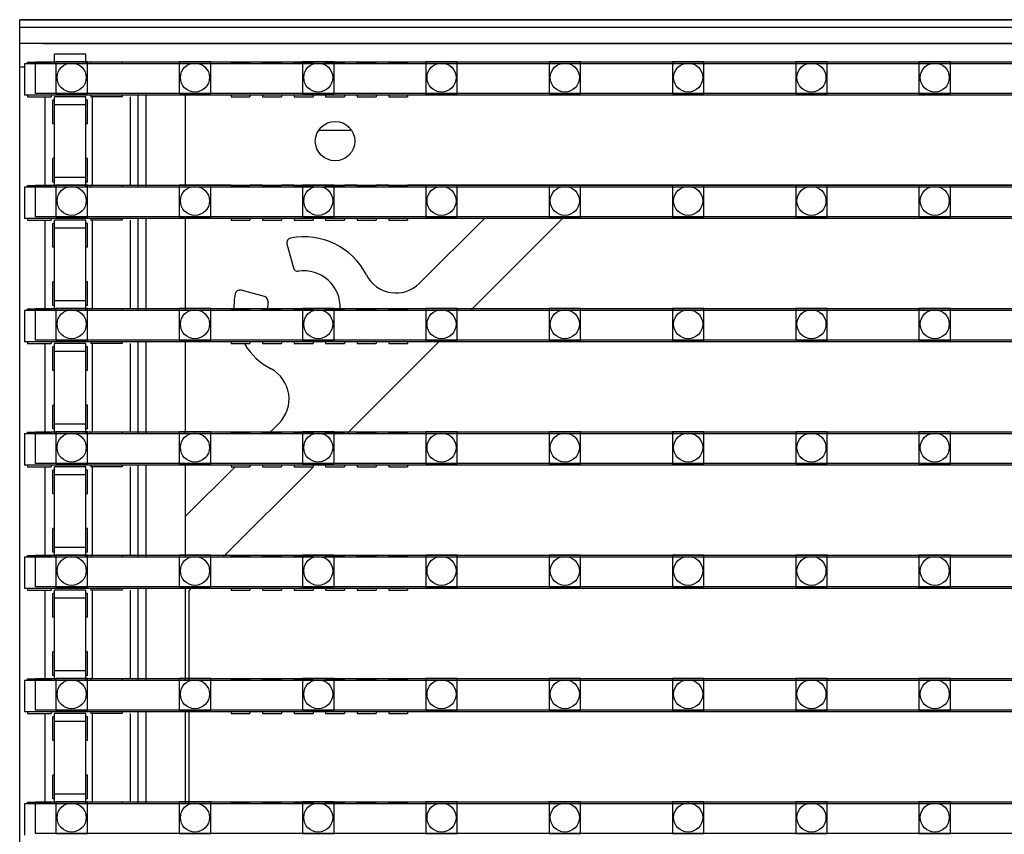
# Model space of a CAD drawing. Units: millimetres. Extents: x 359 to 8079, y 303 to 2679.
# Drawn here: x 5077 to 5139, y 1742 to 1793 of the extents above; entities that cross this region are included whole.
import ezdxf

# ---------------------------------------------------------------- set-up
doc = ezdxf.new("R2010")
doc.units = ezdxf.units.MM
doc.header["$LTSCALE"] = 0.15

msp = doc.modelspace()

# ---------------------------------------------------------------- linework, layer by layer
at = {"color": 7, "linetype": 'Continuous'}
for p, q in [((5077.024, 1793.359), (6077.024, 1793.359)), ((5077.024, 793.359), (5077.024, 1793.359)), ((6077.024, 1793.359), (5077.024, 1793.359)), ((6077.024, 1792.859), (5077.024, 1792.859)), ((6077.024, 1791.859), (5077.024, 1791.859)), ((5078.524, 1791.859), (6075.724, 1791.859)), ((5079.229, 1790.6), (5079.229, 1791.167)), ((5081.229, 1791.167), (5079.229, 1791.167)), ((5081.229, 1790.6), (5081.229, 1791.167)), ((5077.329, 1790.359), (5077.024, 1790.359)), ((5077.329, 1790.569), (5077.329, 1788.569)), ((5576.729, 1790.569), (5077.329, 1790.569)), ((5077.529, 1790.569), (5077.529, 1790.669)), ((5077.529, 1790.669), (5079.029, 1790.669)), ((5079.029, 1790.569), (5079.029, 1790.669)), ((5081.229, 1790.669), (5079.229, 1790.669)), ((5081.529, 1790.669), (5081.529, 1790.569)), ((5083.529, 1790.669), (5081.529, 1790.669)), ((5083.529, 1790.669), (5083.529, 1790.569)), ((5090.429, 1790.569), (5090.429, 1790.669)), ((5090.429, 1790.669), (5091.629, 1790.669)), ((5091.629, 1790.569), (5091.629, 1790.669)), ((5092.429, 1790.569), (5092.429, 1790.669)), ((5092.429, 1790.669), (5093.629, 1790.669)), ((5093.629, 1790.569), (5093.629, 1790.669)), ((5094.429, 1790.569), (5094.429, 1790.669)), ((5094.429, 1790.669), (5095.629, 1790.669)), ((5095.629, 1790.569), (5095.629, 1790.669)), ((5096.429, 1790.569), (5096.429, 1790.669)), ((5096.429, 1790.669), (5097.629, 1790.669)), ((5097.629, 1790.569), (5097.629, 1790.669)), ((5098.429, 1790.569), (5098.429, 1790.669)), ((5098.429, 1790.669), (5099.629, 1790.669)), ((5099.629, 1790.569), (5099.629, 1790.669)), ((5100.429, 1790.569), (5100.429, 1790.669)), ((5100.429, 1790.669), (5101.629, 1790.669)), ((5101.629, 1790.569), (5101.629, 1790.669)), ((5576.729, 1788.569), (5077.329, 1788.569)), ((5077.529, 1788.569), (5077.529, 1788.469)), ((5077.529, 1788.469), (5079.029, 1788.469)), ((5078.624, 1788.469), (5078.624, 1782.849)), ((5079.029, 1788.569), (5079.029, 1788.469)), ((5079.229, 1782.781), (5079.229, 1788.469)), ((5081.229, 1788.469), (5079.229, 1788.469)), ((5081.229, 1782.781), (5081.229, 1788.469)), ((5081.529, 1788.569), (5081.529, 1788.469)), ((5083.529, 1788.469), (5081.529, 1788.469)), ((5081.624, 1788.469), (5081.624, 1782.849)), ((5083.529, 1788.569), (5083.529, 1788.469)), ((5084.024, 1788.469), (5084.024, 1782.849)), ((5084.524, 1788.569), (5084.524, 1782.749)), ((5085.024, 1788.569), (5085.024, 1782.749)), ((5087.524, 1788.569), (5087.524, 1782.749)), ((5090.429, 1788.569), (5090.429, 1788.469)), ((5090.429, 1788.469), (5091.629, 1788.469)), ((5091.629, 1788.569), (5091.629, 1788.469)), ((5092.429, 1788.569), (5092.429, 1788.469)), ((5092.429, 1788.469), (5093.629, 1788.469)), ((5093.629, 1788.569), (5093.629, 1788.469)), ((5094.429, 1788.569), (5094.429, 1788.469)), ((5094.429, 1788.469), (5095.629, 1788.469)), ((5095.629, 1788.569), (5095.629, 1788.469)), ((5096.429, 1788.569), (5096.429, 1788.469)), ((5096.429, 1788.469), (5097.629, 1788.469)), ((5097.629, 1788.569), (5097.629, 1788.469)), ((5098.429, 1788.569), (5098.429, 1788.469)), ((5098.429, 1788.469), (5099.629, 1788.469)), ((5099.629, 1788.569), (5099.629, 1788.469)), ((5100.429, 1788.569), (5100.429, 1788.469)), ((5100.429, 1788.469), (5101.629, 1788.469)), ((5101.629, 1788.569), (5101.629, 1788.469)), ((5079.129, 1786.766), (5079.129, 1788.266)), ((5079.229, 1788.266), (5079.129, 1788.266)), ((5081.229, 1787.969), (5079.229, 1787.969)), ((5081.329, 1788.266), (5081.229, 1788.266)), ((5081.329, 1786.766), (5081.329, 1788.266)), ((5079.229, 1786.766), (5079.129, 1786.766)), ((5081.329, 1786.766), (5081.229, 1786.766)), ((5096.017, 1786.359), (5098.032, 1786.359)), ((5079.129, 1783.049), (5079.129, 1784.549)), ((5079.229, 1784.549), (5079.129, 1784.549)), ((5081.329, 1784.549), (5081.229, 1784.549)), ((5081.329, 1783.049), (5081.329, 1784.549)), ((5077.529, 1782.749), (5077.529, 1782.849)), ((5077.529, 1782.849), (5079.029, 1782.849)), ((5079.029, 1782.749), (5079.029, 1782.849)), ((5079.229, 1783.049), (5079.129, 1783.049)), ((5081.229, 1783.349), (5079.229, 1783.349)), ((5081.229, 1782.849), (5079.229, 1782.849)), ((5081.329, 1783.049), (5081.229, 1783.049)), ((5081.529, 1782.849), (5081.529, 1782.749)), ((5083.529, 1782.849), (5081.529, 1782.849)), ((5083.529, 1782.849), (5083.529, 1782.749)), ((5090.429, 1782.859), (5087.524, 1782.859)), ((5090.429, 1782.749), (5090.429, 1782.849)), ((5090.429, 1782.849), (5091.629, 1782.849)), ((5092.429, 1782.859), (5091.629, 1782.859)), ((5091.629, 1782.749), (5091.629, 1782.849)), ((5092.429, 1782.749), (5092.429, 1782.849)), ((5092.429, 1782.849), (5093.629, 1782.849)), ((5094.429, 1782.859), (5093.629, 1782.859)), ((5093.629, 1782.749), (5093.629, 1782.849)), ((5094.429, 1782.749), (5094.429, 1782.849)), ((5094.429, 1782.849), (5095.629, 1782.849)), ((5096.429, 1782.859), (5095.629, 1782.859)), ((5095.629, 1782.749), (5095.629, 1782.849)), ((5096.429, 1782.749), (5096.429, 1782.849)), ((5096.429, 1782.849), (5097.629, 1782.849)), ((5098.429, 1782.859), (5097.629, 1782.859)), ((5097.629, 1782.749), (5097.629, 1782.849)), ((5098.429, 1782.749), (5098.429, 1782.849)), ((5098.429, 1782.849), (5099.629, 1782.849)), ((5100.429, 1782.859), (5099.629, 1782.859)), ((5099.629, 1782.749), (5099.629, 1782.849)), ((5100.429, 1782.749), (5100.429, 1782.849)), ((5100.429, 1782.849), (5101.629, 1782.849)), ((5325.121, 1782.859), (5101.629, 1782.859)), ((5101.629, 1782.749), (5101.629, 1782.849)), ((5077.329, 1782.749), (5077.329, 1780.749)), ((5576.729, 1782.749), (5077.329, 1782.749)), ((5576.729, 1780.749), (5077.329, 1780.749)), ((5077.529, 1780.749), (5077.529, 1780.649)), ((5077.529, 1780.649), (5079.029, 1780.649)), ((5078.624, 1780.649), (5078.624, 1775.029)), ((5079.029, 1780.749), (5079.029, 1780.649)), ((5079.129, 1778.946), (5079.129, 1780.446)), ((5079.229, 1780.446), (5079.129, 1780.446)), ((5079.229, 1774.961), (5079.229, 1780.649)), ((5081.229, 1780.649), (5079.229, 1780.649)), ((5081.229, 1774.961), (5081.229, 1780.649)), ((5081.329, 1780.446), (5081.229, 1780.446)), ((5081.329, 1778.946), (5081.329, 1780.446)), ((5081.529, 1780.749), (5081.529, 1780.649)), ((5083.529, 1780.649), (5081.529, 1780.649)), ((5081.624, 1780.649), (5081.624, 1775.029)), ((5083.529, 1780.749), (5083.529, 1780.649)), ((5084.024, 1780.649), (5084.024, 1775.029)), ((5084.524, 1780.749), (5084.524, 1774.929)), ((5085.024, 1780.749), (5085.024, 1774.929)), ((5087.524, 1780.749), (5087.524, 1774.929)), ((5090.429, 1780.749), (5090.429, 1780.649)), ((5090.429, 1780.649), (5091.629, 1780.649)), ((5091.629, 1780.749), (5091.629, 1780.649)), ((5092.429, 1780.749), (5092.429, 1780.649)), ((5092.429, 1780.649), (5093.629, 1780.649)), ((5093.629, 1780.749), (5093.629, 1780.649)), ((5094.429, 1780.749), (5094.429, 1780.649)), ((5094.429, 1780.649), (5095.629, 1780.649)), ((5095.629, 1780.749), (5095.629, 1780.649)), ((5096.429, 1780.749), (5096.429, 1780.649)), ((5096.429, 1780.649), (5097.629, 1780.649)), ((5097.629, 1780.749), (5097.629, 1780.649)), ((5098.429, 1780.749), (5098.429, 1780.649)), ((5098.429, 1780.649), (5099.629, 1780.649)), ((5099.629, 1780.749), (5099.629, 1780.649)), ((5100.429, 1780.749), (5100.429, 1780.649)), ((5100.429, 1780.649), (5101.629, 1780.649)), ((5101.629, 1780.749), (5101.629, 1780.649)), ((5106.498, 1780.749), (5102.378, 1776.645)), ((5105.615, 1774.929), (5111.458, 1780.749)), ((5081.229, 1780.149), (5079.229, 1780.149)), ((5093.975, 1779.139), (5094.38, 1777.628)), ((5079.229, 1778.946), (5079.129, 1778.946)), ((5081.329, 1778.946), (5081.229, 1778.946)), ((5079.129, 1775.229), (5079.129, 1776.729)), ((5079.229, 1776.729), (5079.129, 1776.729)), ((5081.329, 1776.729), (5081.229, 1776.729)), ((5081.329, 1775.229), (5081.329, 1776.729)), ((5092.556, 1775.804), (5091.061, 1776.204)), ((5081.229, 1775.529), (5079.229, 1775.529)), ((5077.329, 1774.929), (5077.329, 1772.929)), ((5576.729, 1774.929), (5077.329, 1774.929)), ((5077.529, 1774.929), (5077.529, 1775.029)), ((5077.529, 1775.029), (5079.029, 1775.029)), ((5079.029, 1774.929), (5079.029, 1775.029)), ((5079.229, 1775.229), (5079.129, 1775.229)), ((5081.229, 1775.029), (5079.229, 1775.029)), ((5081.329, 1775.229), (5081.229, 1775.229)), ((5081.529, 1775.029), (5081.529, 1774.929)), ((5083.529, 1775.029), (5081.529, 1775.029)), ((5083.529, 1775.029), (5083.529, 1774.929)), ((5090.429, 1774.929), (5090.429, 1775.029)), ((5090.429, 1775.029), (5091.629, 1775.029)), ((5091.629, 1774.929), (5091.629, 1775.029)), ((5092.429, 1774.929), (5092.429, 1775.029)), ((5092.429, 1775.029), (5093.629, 1775.029)), ((5093.629, 1774.929), (5093.629, 1775.029)), ((5094.429, 1774.929), (5094.429, 1775.029)), ((5094.429, 1775.029), (5095.629, 1775.029)), ((5095.629, 1774.929), (5095.629, 1775.029)), ((5096.429, 1774.929), (5096.429, 1775.029)), ((5096.429, 1775.029), (5097.629, 1775.029)), ((5097.629, 1774.929), (5097.629, 1775.029)), ((5098.429, 1774.929), (5098.429, 1775.029)), ((5098.429, 1775.029), (5099.629, 1775.029)), ((5099.629, 1774.929), (5099.629, 1775.029)), ((5100.429, 1774.929), (5100.429, 1775.029)), ((5100.429, 1775.029), (5101.629, 1775.029)), ((5101.629, 1774.929), (5101.629, 1775.029)), ((5576.729, 1772.929), (5077.329, 1772.929)), ((5077.529, 1772.929), (5077.529, 1772.829)), ((5079.029, 1772.929), (5079.029, 1772.829)), ((5081.529, 1772.929), (5081.529, 1772.829)), ((5083.529, 1772.929), (5083.529, 1772.829)), ((5084.524, 1772.929), (5084.524, 1767.109)), ((5085.024, 1772.929), (5085.024, 1767.109)), ((5087.524, 1772.929), (5087.524, 1767.109)), ((5090.429, 1772.929), (5090.429, 1772.829)), ((5091.629, 1772.929), (5091.629, 1772.829)), ((5092.429, 1772.929), (5092.429, 1772.829)), ((5093.629, 1772.929), (5093.629, 1772.829)), ((5094.429, 1772.929), (5094.429, 1772.829)), ((5095.629, 1772.929), (5095.629, 1772.829)), ((5096.429, 1772.929), (5096.429, 1772.829)), ((5097.629, 1772.929), (5097.629, 1772.829)), ((5097.764, 1767.109), (5103.607, 1772.929)), ((5098.429, 1772.929), (5098.429, 1772.829)), ((5099.629, 1772.929), (5099.629, 1772.829)), ((5100.429, 1772.929), (5100.429, 1772.829)), ((5101.629, 1772.929), (5101.629, 1772.829)), ((5077.529, 1772.829), (5079.029, 1772.829)), ((5078.624, 1772.829), (5078.624, 1767.209)), ((5079.129, 1771.126), (5079.129, 1772.626)), ((5079.229, 1772.626), (5079.129, 1772.626)), ((5079.229, 1767.141), (5079.229, 1772.829)), ((5081.229, 1772.829), (5079.229, 1772.829)), ((5081.229, 1772.329), (5079.229, 1772.329)), ((5081.229, 1767.141), (5081.229, 1772.829)), ((5081.329, 1772.626), (5081.229, 1772.626)), ((5081.329, 1771.126), (5081.329, 1772.626)), ((5083.529, 1772.829), (5081.529, 1772.829)), ((5081.624, 1772.829), (5081.624, 1767.209)), ((5084.024, 1772.829), (5084.024, 1767.209)), ((5090.429, 1772.829), (5091.629, 1772.829)), ((5092.429, 1772.829), (5093.629, 1772.829)), ((5094.429, 1772.829), (5095.629, 1772.829)), ((5096.429, 1772.829), (5097.629, 1772.829)), ((5098.429, 1772.829), (5099.629, 1772.829)), ((5100.429, 1772.829), (5101.629, 1772.829)), ((5079.229, 1771.126), (5079.129, 1771.126)), ((5081.329, 1771.126), (5081.229, 1771.126)), ((5079.129, 1767.409), (5079.129, 1768.909)), ((5079.229, 1768.909), (5079.129, 1768.909)), ((5081.329, 1768.909), (5081.229, 1768.909)), ((5081.329, 1767.409), (5081.329, 1768.909)), ((5079.229, 1767.409), (5079.129, 1767.409)), ((5081.229, 1767.709), (5079.229, 1767.709)), ((5081.329, 1767.409), (5081.229, 1767.409)), ((5093.471, 1767.773), (5092.905, 1767.209)), ((5077.329, 1767.109), (5077.329, 1765.109)), ((5576.729, 1767.109), (5077.329, 1767.109)), ((5077.529, 1767.109), (5077.529, 1767.209)), ((5077.529, 1767.209), (5079.029, 1767.209)), ((5079.029, 1767.109), (5079.029, 1767.209)), ((5081.229, 1767.209), (5079.229, 1767.209)), ((5081.529, 1767.209), (5081.529, 1767.109)), ((5083.529, 1767.209), (5081.529, 1767.209)), ((5083.529, 1767.209), (5083.529, 1767.109)), ((5090.429, 1767.109), (5090.429, 1767.209)), ((5090.429, 1767.209), (5091.629, 1767.209)), ((5091.629, 1767.109), (5091.629, 1767.209)), ((5092.429, 1767.109), (5092.429, 1767.209)), ((5092.429, 1767.209), (5093.629, 1767.209)), ((5093.629, 1767.109), (5093.629, 1767.209)), ((5094.429, 1767.109), (5094.429, 1767.209)), ((5094.429, 1767.209), (5095.629, 1767.209)), ((5095.629, 1767.109), (5095.629, 1767.209)), ((5096.429, 1767.109), (5096.429, 1767.209)), ((5096.429, 1767.209), (5097.629, 1767.209)), ((5097.629, 1767.109), (5097.629, 1767.209)), ((5098.429, 1767.109), (5098.429, 1767.209)), ((5098.429, 1767.209), (5099.629, 1767.209)), ((5099.629, 1767.109), (5099.629, 1767.209)), ((5100.429, 1767.109), (5100.429, 1767.209)), ((5100.429, 1767.209), (5101.629, 1767.209)), ((5101.629, 1767.109), (5101.629, 1767.209)), ((5576.729, 1765.109), (5077.329, 1765.109)), ((5077.529, 1765.109), (5077.529, 1765.009)), ((5077.529, 1765.009), (5079.029, 1765.009)), ((5078.624, 1765.009), (5078.624, 1759.389)), ((5079.029, 1765.109), (5079.029, 1765.009)), ((5079.129, 1763.306), (5079.129, 1764.806)), ((5079.229, 1764.806), (5079.129, 1764.806)), ((5079.229, 1759.321), (5079.229, 1765.009)), ((5081.229, 1765.009), (5079.229, 1765.009)), ((5081.229, 1759.321), (5081.229, 1765.009)), ((5081.329, 1764.806), (5081.229, 1764.806)), ((5081.329, 1763.306), (5081.329, 1764.806)), ((5081.529, 1765.109), (5081.529, 1765.009)), ((5083.529, 1765.009), (5081.529, 1765.009)), ((5081.624, 1765.009), (5081.624, 1759.389)), ((5083.529, 1765.109), (5083.529, 1765.009)), ((5084.024, 1765.009), (5084.024, 1759.389)), ((5084.524, 1765.109), (5084.524, 1759.289)), ((5085.024, 1765.109), (5085.024, 1759.289)), ((5087.524, 1765.109), (5087.524, 1759.289)), ((5090.696, 1765.009), (5087.524, 1761.85)), ((5089.913, 1759.289), (5095.642, 1764.996)), ((5090.429, 1765.109), (5090.429, 1765.009)), ((5090.429, 1765.009), (5091.629, 1765.009)), ((5091.629, 1765.109), (5091.629, 1765.009)), ((5092.429, 1765.109), (5092.429, 1765.009)), ((5092.429, 1765.009), (5093.629, 1765.009)), ((5093.629, 1765.109), (5093.629, 1765.009)), ((5094.429, 1765.109), (5094.429, 1765.009)), ((5094.429, 1765.009), (5095.629, 1765.009)), ((5095.629, 1765.109), (5095.629, 1765.009)), ((5096.429, 1765.109), (5096.429, 1765.009)), ((5096.429, 1765.009), (5097.629, 1765.009)), ((5097.629, 1765.109), (5097.629, 1765.009)), ((5098.429, 1765.109), (5098.429, 1765.009)), ((5098.429, 1765.009), (5099.629, 1765.009)), ((5099.629, 1765.109), (5099.629, 1765.009)), ((5100.429, 1765.109), (5100.429, 1765.009)), ((5100.429, 1765.009), (5101.629, 1765.009)), ((5101.629, 1765.109), (5101.629, 1765.009)), ((5081.229, 1764.509), (5079.229, 1764.509)), ((5079.229, 1763.306), (5079.129, 1763.306)), ((5081.329, 1763.306), (5081.229, 1763.306)), ((5079.129, 1759.589), (5079.129, 1761.089)), ((5079.229, 1761.089), (5079.129, 1761.089)), ((5081.329, 1761.089), (5081.229, 1761.089)), ((5081.329, 1759.589), (5081.329, 1761.089)), ((5081.229, 1759.889), (5079.229, 1759.889)), ((5077.329, 1759.289), (5077.329, 1757.289)), ((5576.729, 1759.289), (5077.329, 1759.289)), ((5077.529, 1759.289), (5077.529, 1759.389)), ((5077.529, 1759.389), (5079.029, 1759.389)), ((5079.029, 1759.289), (5079.029, 1759.389)), ((5079.229, 1759.589), (5079.129, 1759.589)), ((5081.229, 1759.389), (5079.229, 1759.389)), ((5081.329, 1759.589), (5081.229, 1759.589)), ((5081.529, 1759.389), (5081.529, 1759.289)), ((5083.529, 1759.389), (5081.529, 1759.389)), ((5083.529, 1759.389), (5083.529, 1759.289)), ((5090.429, 1759.289), (5090.429, 1759.389)), ((5090.429, 1759.389), (5091.629, 1759.389)), ((5091.629, 1759.289), (5091.629, 1759.389)), ((5092.429, 1759.289), (5092.429, 1759.389)), ((5092.429, 1759.389), (5093.629, 1759.389)), ((5093.629, 1759.289), (5093.629, 1759.389)), ((5094.429, 1759.289), (5094.429, 1759.389)), ((5094.429, 1759.389), (5095.629, 1759.389)), ((5095.629, 1759.289), (5095.629, 1759.389)), ((5096.429, 1759.289), (5096.429, 1759.389)), ((5096.429, 1759.389), (5097.629, 1759.389)), ((5097.629, 1759.289), (5097.629, 1759.389)), ((5098.429, 1759.289), (5098.429, 1759.389)), ((5098.429, 1759.389), (5099.629, 1759.389)), ((5099.629, 1759.289), (5099.629, 1759.389)), ((5100.429, 1759.289), (5100.429, 1759.389)), ((5100.429, 1759.389), (5101.629, 1759.389)), ((5101.629, 1759.289), (5101.629, 1759.389)), ((5576.729, 1757.289), (5077.329, 1757.289)), ((5077.529, 1757.289), (5077.529, 1757.189)), ((5079.029, 1757.289), (5079.029, 1757.189)), ((5081.529, 1757.289), (5081.529, 1757.189)), ((5083.529, 1757.289), (5083.529, 1757.189)), ((5084.524, 1757.289), (5084.524, 1751.469)), ((5085.024, 1757.289), (5085.024, 1751.469)), ((5087.524, 1757.289), (5087.524, 1751.469)), ((5087.774, 1757.159), (5087.905, 1757.289)), ((5090.429, 1757.289), (5090.429, 1757.189)), ((5091.629, 1757.289), (5091.629, 1757.189)), ((5092.429, 1757.289), (5092.429, 1757.189)), ((5093.629, 1757.289), (5093.629, 1757.189)), ((5094.429, 1757.289), (5094.429, 1757.189)), ((5095.629, 1757.289), (5095.629, 1757.189)), ((5096.429, 1757.289), (5096.429, 1757.189)), ((5097.629, 1757.289), (5097.629, 1757.189)), ((5098.429, 1757.289), (5098.429, 1757.189)), ((5099.629, 1757.289), (5099.629, 1757.189)), ((5100.429, 1757.289), (5100.429, 1757.189)), ((5101.629, 1757.289), (5101.629, 1757.189)), ((5077.529, 1757.189), (5079.029, 1757.189)), ((5078.624, 1757.189), (5078.624, 1751.569)), ((5079.129, 1755.486), (5079.129, 1756.986)), ((5079.229, 1756.986), (5079.129, 1756.986)), ((5079.229, 1751.501), (5079.229, 1757.189)), ((5081.229, 1757.189), (5079.229, 1757.189)), ((5081.229, 1756.689), (5079.229, 1756.689)), ((5081.229, 1751.501), (5081.229, 1757.189)), ((5081.329, 1756.986), (5081.229, 1756.986)), ((5081.329, 1755.486), (5081.329, 1756.986)), ((5083.529, 1757.189), (5081.529, 1757.189)), ((5081.624, 1757.189), (5081.624, 1751.569)), ((5084.024, 1757.189), (5084.024, 1751.569)), ((5087.774, 1751.469), (5087.774, 1757.159)), ((5090.429, 1757.189), (5091.629, 1757.189)), ((5092.429, 1757.189), (5093.629, 1757.189)), ((5094.429, 1757.189), (5095.629, 1757.189)), ((5096.429, 1757.189), (5097.629, 1757.189)), ((5098.429, 1757.189), (5099.629, 1757.189)), ((5100.429, 1757.189), (5101.629, 1757.189)), ((5079.229, 1755.486), (5079.129, 1755.486)), ((5081.329, 1755.486), (5081.229, 1755.486)), ((5079.129, 1751.769), (5079.129, 1753.269)), ((5079.229, 1753.269), (5079.129, 1753.269)), ((5081.329, 1753.269), (5081.229, 1753.269)), ((5081.329, 1751.769), (5081.329, 1753.269)), ((5079.229, 1751.769), (5079.129, 1751.769)), ((5081.229, 1752.069), (5079.229, 1752.069)), ((5081.329, 1751.769), (5081.229, 1751.769)), ((5077.329, 1751.469), (5077.329, 1749.469)), ((5576.729, 1751.469), (5077.329, 1751.469)), ((5077.529, 1751.469), (5077.529, 1751.569)), ((5077.529, 1751.569), (5079.029, 1751.569)), ((5079.029, 1751.469), (5079.029, 1751.569)), ((5081.229, 1751.569), (5079.229, 1751.569)), ((5081.529, 1751.569), (5081.529, 1751.469)), ((5083.529, 1751.569), (5081.529, 1751.569)), ((5083.529, 1751.569), (5083.529, 1751.469)), ((5090.429, 1751.469), (5090.429, 1751.569)), ((5090.429, 1751.569), (5091.629, 1751.569)), ((5091.629, 1751.469), (5091.629, 1751.569)), ((5092.429, 1751.469), (5092.429, 1751.569)), ((5092.429, 1751.569), (5093.629, 1751.569)), ((5093.629, 1751.469), (5093.629, 1751.569)), ((5094.429, 1751.469), (5094.429, 1751.569)), ((5094.429, 1751.569), (5095.629, 1751.569)), ((5095.629, 1751.469), (5095.629, 1751.569)), ((5096.429, 1751.469), (5096.429, 1751.569)), ((5096.429, 1751.569), (5097.629, 1751.569)), ((5097.629, 1751.469), (5097.629, 1751.569)), ((5098.429, 1751.469), (5098.429, 1751.569)), ((5098.429, 1751.569), (5099.629, 1751.569)), ((5099.629, 1751.469), (5099.629, 1751.569)), ((5100.429, 1751.469), (5100.429, 1751.569)), ((5100.429, 1751.569), (5101.629, 1751.569)), ((5101.629, 1751.469), (5101.629, 1751.569)), ((5576.729, 1749.469), (5077.329, 1749.469)), ((5077.529, 1749.469), (5077.529, 1749.369)), ((5077.529, 1749.369), (5079.029, 1749.369)), ((5078.624, 1749.369), (5078.624, 1743.749)), ((5079.029, 1749.469), (5079.029, 1749.369)), ((5079.129, 1747.666), (5079.129, 1749.166)), ((5079.229, 1749.166), (5079.129, 1749.166)), ((5079.229, 1743.681), (5079.229, 1749.369)), ((5081.229, 1749.369), (5079.229, 1749.369)), ((5081.229, 1743.681), (5081.229, 1749.369)), ((5081.329, 1749.166), (5081.229, 1749.166)), ((5081.329, 1747.666), (5081.329, 1749.166)), ((5081.529, 1749.469), (5081.529, 1749.369)), ((5083.529, 1749.369), (5081.529, 1749.369)), ((5081.624, 1749.369), (5081.624, 1743.749)), ((5083.529, 1749.469), (5083.529, 1749.369)), ((5084.024, 1749.369), (5084.024, 1743.749)), ((5084.524, 1749.469), (5084.524, 1743.649)), ((5085.024, 1749.469), (5085.024, 1743.649)), ((5087.524, 1749.469), (5087.524, 1743.649)), ((5087.774, 1743.649), (5087.774, 1749.469)), ((5090.429, 1749.469), (5090.429, 1749.369)), ((5090.429, 1749.369), (5091.629, 1749.369)), ((5091.629, 1749.469), (5091.629, 1749.369)), ((5092.429, 1749.469), (5092.429, 1749.369)), ((5092.429, 1749.369), (5093.629, 1749.369)), ((5093.629, 1749.469), (5093.629, 1749.369)), ((5094.429, 1749.469), (5094.429, 1749.369)), ((5094.429, 1749.369), (5095.629, 1749.369)), ((5095.629, 1749.469), (5095.629, 1749.369)), ((5096.429, 1749.469), (5096.429, 1749.369)), ((5096.429, 1749.369), (5097.629, 1749.369)), ((5097.629, 1749.469), (5097.629, 1749.369)), ((5098.429, 1749.469), (5098.429, 1749.369)), ((5098.429, 1749.369), (5099.629, 1749.369)), ((5099.629, 1749.469), (5099.629, 1749.369)), ((5100.429, 1749.469), (5100.429, 1749.369)), ((5100.429, 1749.369), (5101.629, 1749.369)), ((5101.629, 1749.469), (5101.629, 1749.369)), ((5081.229, 1748.869), (5079.229, 1748.869)), ((5079.229, 1747.666), (5079.129, 1747.666)), ((5081.329, 1747.666), (5081.229, 1747.666)), ((5079.129, 1743.949), (5079.129, 1745.449)), ((5079.229, 1745.449), (5079.129, 1745.449)), ((5081.329, 1745.449), (5081.229, 1745.449)), ((5081.329, 1743.949), (5081.329, 1745.449)), ((5081.229, 1744.249), (5079.229, 1744.249)), ((5077.329, 1743.649), (5077.329, 1741.649)), ((5576.729, 1743.649), (5077.329, 1743.649)), ((5077.529, 1743.649), (5077.529, 1743.749)), ((5077.529, 1743.749), (5079.029, 1743.749)), ((5079.029, 1743.649), (5079.029, 1743.749)), ((5079.229, 1743.949), (5079.129, 1743.949)), ((5081.229, 1743.749), (5079.229, 1743.749)), ((5081.329, 1743.949), (5081.229, 1743.949)), ((5081.529, 1743.749), (5081.529, 1743.649)), ((5083.529, 1743.749), (5081.529, 1743.749)), ((5083.529, 1743.749), (5083.529, 1743.649)), ((5090.429, 1743.649), (5090.429, 1743.749)), ((5090.429, 1743.749), (5091.629, 1743.749)), ((5091.629, 1743.649), (5091.629, 1743.749)), ((5092.429, 1743.649), (5092.429, 1743.749)), ((5092.429, 1743.749), (5093.629, 1743.749)), ((5093.629, 1743.649), (5093.629, 1743.749)), ((5094.429, 1743.649), (5094.429, 1743.749)), ((5094.429, 1743.749), (5095.629, 1743.749)), ((5095.629, 1743.649), (5095.629, 1743.749)), ((5096.429, 1743.649), (5096.429, 1743.749)), ((5096.429, 1743.749), (5097.629, 1743.749)), ((5097.629, 1743.649), (5097.629, 1743.749)), ((5098.429, 1743.649), (5098.429, 1743.749)), ((5098.429, 1743.749), (5099.629, 1743.749)), ((5099.629, 1743.649), (5099.629, 1743.749)), ((5100.429, 1743.649), (5100.429, 1743.749)), ((5100.429, 1743.749), (5101.629, 1743.749)), ((5101.629, 1743.649), (5101.629, 1743.749))]:
    msp.add_line(p, q, dxfattribs=at)
at = {"ltscale": 5}
for p, q in [((5078.024, 1788.689), (5078.024, 1790.689)), ((5078.024, 1790.689), (5576.024, 1790.689)), ((5576.024, 1788.689), (5078.024, 1788.689)), ((5078.024, 1780.869), (5078.024, 1782.869)), ((5078.024, 1782.869), (5576.024, 1782.869)), ((5576.024, 1780.869), (5078.024, 1780.869)), ((5078.024, 1773.049), (5078.024, 1775.049)), ((5078.024, 1775.049), (5576.024, 1775.049)), ((5576.024, 1773.049), (5078.024, 1773.049)), ((5078.024, 1765.229), (5078.024, 1767.229)), ((5078.024, 1767.229), (5576.024, 1767.229)), ((5576.024, 1765.229), (5078.024, 1765.229)), ((5078.024, 1757.409), (5078.024, 1759.409)), ((5078.024, 1759.409), (5576.024, 1759.409)), ((5576.024, 1757.409), (5078.024, 1757.409)), ((5078.024, 1749.589), (5078.024, 1751.589)), ((5078.024, 1751.589), (5576.024, 1751.589)), ((5576.024, 1749.589), (5078.024, 1749.589)), ((5078.024, 1741.769), (5078.024, 1743.769)), ((5078.024, 1743.769), (5576.024, 1743.769)), ((5576.024, 1741.769), (5078.024, 1741.769))]:
    msp.add_line(p, q, dxfattribs=at)
at = {"color": 4}
for points in [[(5081.319, 1790.689), (5079.319, 1790.689), (5079.319, 1788.689), (5081.319, 1788.689)], [(5089.139, 1790.689), (5087.139, 1790.689), (5087.139, 1788.689), (5089.139, 1788.689)], [(5096.959, 1790.689), (5094.959, 1790.689), (5094.959, 1788.689), (5096.959, 1788.689)], [(5104.779, 1790.689), (5102.779, 1790.689), (5102.779, 1788.689), (5104.779, 1788.689)], [(5112.599, 1790.689), (5110.599, 1790.689), (5110.599, 1788.689), (5112.599, 1788.689)], [(5120.419, 1790.689), (5118.419, 1790.689), (5118.419, 1788.689), (5120.419, 1788.689)], [(5128.239, 1790.689), (5126.239, 1790.689), (5126.239, 1788.689), (5128.239, 1788.689)], [(5136.059, 1790.689), (5134.059, 1790.689), (5134.059, 1788.689), (5136.059, 1788.689)], [(5081.319, 1782.869), (5079.319, 1782.869), (5079.319, 1780.869), (5081.319, 1780.869)], [(5089.139, 1782.869), (5087.139, 1782.869), (5087.139, 1780.869), (5089.139, 1780.869)], [(5096.959, 1782.869), (5094.959, 1782.869), (5094.959, 1780.869), (5096.959, 1780.869)], [(5104.779, 1782.869), (5102.779, 1782.869), (5102.779, 1780.869), (5104.779, 1780.869)], [(5112.599, 1782.869), (5110.599, 1782.869), (5110.599, 1780.869), (5112.599, 1780.869)], [(5120.419, 1782.869), (5118.419, 1782.869), (5118.419, 1780.869), (5120.419, 1780.869)], [(5128.239, 1782.869), (5126.239, 1782.869), (5126.239, 1780.869), (5128.239, 1780.869)], [(5136.059, 1782.869), (5134.059, 1782.869), (5134.059, 1780.869), (5136.059, 1780.869)], [(5081.319, 1775.049), (5079.319, 1775.049), (5079.319, 1773.049), (5081.319, 1773.049)], [(5089.139, 1775.049), (5087.139, 1775.049), (5087.139, 1773.049), (5089.139, 1773.049)], [(5096.959, 1775.049), (5094.959, 1775.049), (5094.959, 1773.049), (5096.959, 1773.049)], [(5104.779, 1775.049), (5102.779, 1775.049), (5102.779, 1773.049), (5104.779, 1773.049)], [(5112.599, 1775.049), (5110.599, 1775.049), (5110.599, 1773.049), (5112.599, 1773.049)], [(5120.419, 1775.049), (5118.419, 1775.049), (5118.419, 1773.049), (5120.419, 1773.049)], [(5128.239, 1775.049), (5126.239, 1775.049), (5126.239, 1773.049), (5128.239, 1773.049)], [(5136.059, 1775.049), (5134.059, 1775.049), (5134.059, 1773.049), (5136.059, 1773.049)], [(5081.319, 1767.229), (5079.319, 1767.229), (5079.319, 1765.229), (5081.319, 1765.229)], [(5089.139, 1767.229), (5087.139, 1767.229), (5087.139, 1765.229), (5089.139, 1765.229)], [(5096.959, 1767.229), (5094.959, 1767.229), (5094.959, 1765.229), (5096.959, 1765.229)], [(5104.779, 1767.229), (5102.779, 1767.229), (5102.779, 1765.229), (5104.779, 1765.229)], [(5112.599, 1767.229), (5110.599, 1767.229), (5110.599, 1765.229), (5112.599, 1765.229)], [(5120.419, 1767.229), (5118.419, 1767.229), (5118.419, 1765.229), (5120.419, 1765.229)], [(5128.239, 1767.229), (5126.239, 1767.229), (5126.239, 1765.229), (5128.239, 1765.229)], [(5136.059, 1767.229), (5134.059, 1767.229), (5134.059, 1765.229), (5136.059, 1765.229)], [(5081.319, 1759.409), (5079.319, 1759.409), (5079.319, 1757.409), (5081.319, 1757.409)], [(5089.139, 1759.409), (5087.139, 1759.409), (5087.139, 1757.409), (5089.139, 1757.409)], [(5096.959, 1759.409), (5094.959, 1759.409), (5094.959, 1757.409), (5096.959, 1757.409)], [(5104.779, 1759.409), (5102.779, 1759.409), (5102.779, 1757.409), (5104.779, 1757.409)], [(5112.599, 1759.409), (5110.599, 1759.409), (5110.599, 1757.409), (5112.599, 1757.409)], [(5120.419, 1759.409), (5118.419, 1759.409), (5118.419, 1757.409), (5120.419, 1757.409)], [(5128.239, 1759.409), (5126.239, 1759.409), (5126.239, 1757.409), (5128.239, 1757.409)], [(5136.059, 1759.409), (5134.059, 1759.409), (5134.059, 1757.409), (5136.059, 1757.409)], [(5081.319, 1751.589), (5079.319, 1751.589), (5079.319, 1749.589), (5081.319, 1749.589)], [(5089.139, 1751.589), (5087.139, 1751.589), (5087.139, 1749.589), (5089.139, 1749.589)], [(5096.959, 1751.589), (5094.959, 1751.589), (5094.959, 1749.589), (5096.959, 1749.589)], [(5104.779, 1751.589), (5102.779, 1751.589), (5102.779, 1749.589), (5104.779, 1749.589)], [(5112.599, 1751.589), (5110.599, 1751.589), (5110.599, 1749.589), (5112.599, 1749.589)], [(5120.419, 1751.589), (5118.419, 1751.589), (5118.419, 1749.589), (5120.419, 1749.589)], [(5128.239, 1751.589), (5126.239, 1751.589), (5126.239, 1749.589), (5128.239, 1749.589)], [(5136.059, 1751.589), (5134.059, 1751.589), (5134.059, 1749.589), (5136.059, 1749.589)], [(5081.319, 1743.769), (5079.319, 1743.769), (5079.319, 1741.769), (5081.319, 1741.769)], [(5089.139, 1743.769), (5087.139, 1743.769), (5087.139, 1741.769), (5089.139, 1741.769)], [(5096.959, 1743.769), (5094.959, 1743.769), (5094.959, 1741.769), (5096.959, 1741.769)], [(5104.779, 1743.769), (5102.779, 1743.769), (5102.779, 1741.769), (5104.779, 1741.769)], [(5112.599, 1743.769), (5110.599, 1743.769), (5110.599, 1741.769), (5112.599, 1741.769)], [(5120.419, 1743.769), (5118.419, 1743.769), (5118.419, 1741.769), (5120.419, 1741.769)], [(5128.239, 1743.769), (5126.239, 1743.769), (5126.239, 1741.769), (5128.239, 1741.769)], [(5136.059, 1743.769), (5134.059, 1743.769), (5134.059, 1741.769), (5136.059, 1741.769)]]:
    msp.add_lwpolyline(points, close=True, dxfattribs=at)
for centre in [(5080.319, 1789.689), (5088.139, 1789.689), (5095.959, 1789.689), (5103.779, 1789.689), (5111.599, 1789.689), (5119.419, 1789.689), (5127.239, 1789.689), (5135.059, 1789.689), (5080.319, 1781.869), (5088.139, 1781.869), (5095.959, 1781.869), (5103.779, 1781.869), (5111.599, 1781.869), (5119.419, 1781.869), (5127.239, 1781.869), (5135.059, 1781.869), (5080.319, 1774.049), (5088.139, 1774.049), (5095.959, 1774.049), (5103.779, 1774.049), (5111.599, 1774.049), (5119.419, 1774.049), (5127.239, 1774.049), (5135.059, 1774.049), (5080.319, 1766.229), (5088.139, 1766.229), (5095.959, 1766.229), (5103.779, 1766.229), (5111.599, 1766.229), (5119.419, 1766.229), (5127.239, 1766.229), (5135.059, 1766.229), (5080.319, 1758.409), (5088.139, 1758.409), (5095.959, 1758.409), (5103.779, 1758.409), (5111.599, 1758.409), (5119.419, 1758.409), (5127.239, 1758.409), (5135.059, 1758.409), (5080.319, 1750.589), (5088.139, 1750.589), (5095.959, 1750.589), (5103.779, 1750.589), (5111.599, 1750.589), (5119.419, 1750.589), (5127.239, 1750.589), (5135.059, 1750.589), (5080.319, 1742.769), (5088.139, 1742.769), (5095.959, 1742.769), (5103.779, 1742.769), (5111.599, 1742.769), (5119.419, 1742.769), (5127.239, 1742.769), (5135.059, 1742.769)]:
    msp.add_circle(centre, 0.922, dxfattribs=at)
at = {"color": 7, "linetype": 'Continuous'}
msp.add_circle((5097.024, 1785.659), 1.25, dxfattribs=at)
for centre, radius, start, end in [((5094.265, 1779.217), 0.3, 101.06281, 195), ((5095.061, 1775.144), 4.45, 27.16362, 101.06281), ((5094.67, 1777.705), 0.3, 195, 278.41859), ((5095.05, 1775.133), 2.3, 357.3851, 98.41859), ((5100.893, 1778.136), 2.105, 207.16362, 314.88654), ((5090.983, 1775.915), 0.3, 75, 169.298), ((5095.061, 1775.144), 4.45, 169.298, 181.49274), ((5092.478, 1775.514), 0.3, 351.58141, 75), ((5095.05, 1775.133), 2.3, 171.58141, 182.6539), ((5095.061, 1775.144), 4.45, 212.24638, 241.87622), ((5091.942, 1769.308), 2.167, 314.88654, 61.87622)]:
    msp.add_arc(centre, radius, start, end, dxfattribs=at)

doc.saveas('drawing.dxf')
